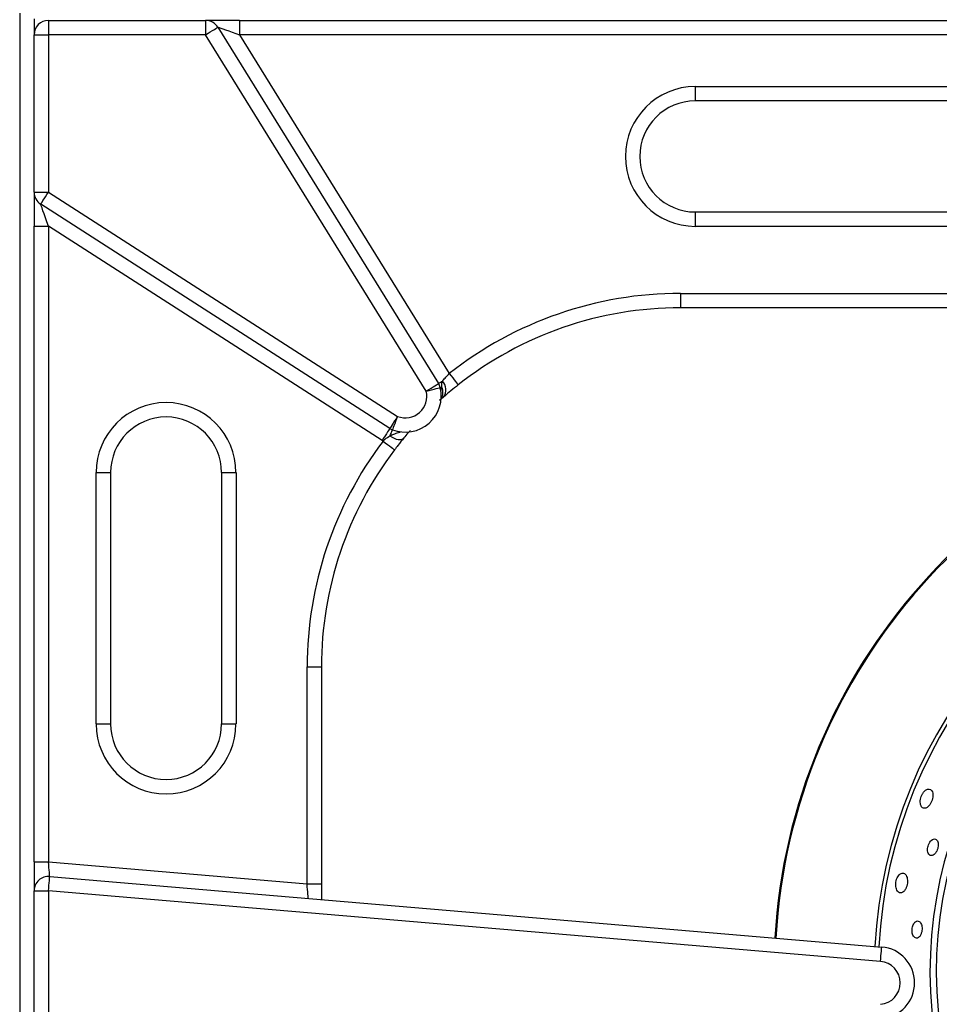
# Model space of a CAD drawing. Units: millimetres. Extents: x 2288 to 3933, y 1603 to 2391.
# Drawn here: x 2314 to 2327, y 1680 to 1694 of the extents above; entities that cross this region are included whole.
import ezdxf

# ---------------------------------------------------------------- set-up
doc = ezdxf.new("R2010")
doc.units = ezdxf.units.MM
doc.styles.get("Standard").update_dxf_attribs({"font": 'arial.ttf'})
doc.dimstyles.new('ISO-25', dxfattribs={"dimscale": 2, "dimtxt": 2.5, "dimasz": 2.5, "dimexe": 1.25, "dimexo": 0.625, "dimtad": 1, "dimdec": 0, "dimlfac": 10, "dimtxsty": 'Standard', "dimcen": 2.5, "dimadec": 0, "dimazin": 0, "dimtfac": 1, "dimtdec": 0, "dimtmove": 0, "dimatfit": 3, "dimfxl": 1, "dimlwd": 13, "dimlwe": 13, "dimarcsym": 0})

# ---------------------------------------------------------------- blocks, each defined once
blk = doc.blocks.new('new blocksup6')
at = {"color": 8, "linetype": 'Continuous', "lineweight": 25}
for p, q in [((2761.638, 1373.828), (2761.638, 1308.712)), ((2761.838, 1373.748), (2761.838, 1373.528)), ((2761.838, 1373.598), (2761.85, 1373.598)), ((2762.038, 1373.728), (2764.226, 1373.728)), ((2762.038, 1373.728), (2762.038, 1373.528)), ((2764.226, 1373.728), (2764.226, 1373.528)), ((2764.697, 1373.728), (2764.226, 1373.728)), ((2764.396, 1373.634), (2767.468, 1368.673)), ((2764.697, 1373.728), (2764.697, 1373.528)), ((2764.697, 1373.728), (2777.962, 1373.728)), ((2761.838, 1371.338), (2761.838, 1373.528)), ((2761.838, 1373.528), (2762.038, 1373.528)), ((2762.038, 1373.528), (2762.038, 1371.338)), ((2764.226, 1373.528), (2762.038, 1373.528)), ((2767.297, 1368.568), (2764.226, 1373.528)), ((2764.697, 1373.528), (2767.617, 1368.811)), ((2777.962, 1373.528), (2764.697, 1373.528)), ((2771.042, 1372.807), (2774.542, 1372.807)), ((2771.042, 1372.807), (2771.042, 1372.607)), ((2774.542, 1372.607), (2771.042, 1372.607)), ((2761.838, 1371.338), (2762.038, 1371.338)), ((2761.838, 1371.338), (2761.838, 1370.862)), ((2762.038, 1371.338), (2766.898, 1368.216)), ((2766.79, 1368.048), (2761.93, 1371.169)), ((2771.042, 1371.061), (2771.042, 1370.861)), ((2771.042, 1371.061), (2774.542, 1371.061)), ((2761.838, 1370.862), (2762.038, 1370.862)), ((2761.838, 1362.012), (2761.838, 1370.862)), ((2766.682, 1367.88), (2762.038, 1370.862)), ((2762.038, 1370.862), (2762.038, 1362.012)), ((2774.542, 1370.861), (2771.042, 1370.861)), ((2770.838, 1369.928), (2778.427, 1369.928)), ((2770.838, 1369.928), (2770.838, 1369.728)), ((2778.427, 1369.728), (2770.838, 1369.728)), ((2767.538, 1368.485), (2767.483, 1368.436)), ((2762.702, 1363.934), (2762.702, 1367.434)), ((2762.702, 1367.434), (2762.902, 1367.434)), ((2762.902, 1367.434), (2762.902, 1363.934)), ((2764.449, 1367.434), (2764.649, 1367.434)), ((2764.449, 1363.934), (2764.449, 1367.434)), ((2764.649, 1367.434), (2764.649, 1363.934)), ((2765.638, 1361.707), (2765.638, 1364.728)), ((2765.638, 1364.728), (2765.838, 1364.728)), ((2765.838, 1364.728), (2765.838, 1361.707)), ((2762.702, 1363.934), (2762.902, 1363.934)), ((2764.449, 1363.934), (2764.649, 1363.934)), ((2761.838, 1362.012), (2762.038, 1362.012)), ((2761.838, 1362.012), (2761.838, 1361.611)), ((2762.038, 1362.012), (2765.638, 1361.707)), ((2762.055, 1361.81), (2773.638, 1360.828)), ((2765.638, 1361.707), (2765.838, 1361.707)), ((2765.838, 1361.707), (2765.838, 1361.489)), ((2761.838, 1361.611), (2762.038, 1361.611)), ((2761.838, 1359.046), (2761.838, 1361.611)), ((2773.621, 1360.629), (2762.038, 1361.611)), ((2762.038, 1361.611), (2762.038, 1359.046))]:
    blk.add_line(p, q, dxfattribs=at)
at = {"color": 8, "linetype": 'Continuous', "lineweight": 25, "flags": 128}
for points in [[(2764.226, 1373.528), (2764.259, 1373.549), (2764.291, 1373.569), (2764.321, 1373.587), (2764.347, 1373.603), (2764.368, 1373.616), (2764.383, 1373.626), (2764.393, 1373.632), (2764.396, 1373.634)], [(2764.396, 1373.634), (2764.401, 1373.632), (2764.414, 1373.627), (2764.437, 1373.619), (2764.467, 1373.609), (2764.504, 1373.596), (2764.547, 1373.581), (2764.594, 1373.564), (2764.645, 1373.547), (2764.697, 1373.528)], [(2761.93, 1371.169), (2761.932, 1371.172), (2761.938, 1371.182), (2761.948, 1371.198), (2761.961, 1371.219), (2761.978, 1371.244), (2761.996, 1371.273), (2762.017, 1371.305), (2762.038, 1371.338)], [(2762.038, 1370.862), (2762.017, 1370.922), (2761.996, 1370.98), (2761.978, 1371.033), (2761.961, 1371.079), (2761.948, 1371.117), (2761.938, 1371.146), (2761.932, 1371.163), (2761.93, 1371.169)], [(2767.617, 1368.811), (2767.642, 1368.781), (2767.665, 1368.751), (2767.686, 1368.724), (2767.705, 1368.7), (2767.72, 1368.681), (2767.732, 1368.666), (2767.739, 1368.657), (2767.741, 1368.654)], [(2767.297, 1368.568), (2767.331, 1368.589), (2767.363, 1368.608), (2767.392, 1368.627), (2767.418, 1368.642), (2767.439, 1368.656), (2767.455, 1368.665), (2767.464, 1368.671), (2767.468, 1368.673)], [(2767.468, 1368.673), (2767.468, 1368.674), (2767.471, 1368.676), (2767.476, 1368.678), (2767.482, 1368.682), (2767.49, 1368.687), (2767.499, 1368.693), (2767.51, 1368.699), (2767.522, 1368.707)], [(2767.297, 1368.568), (2767.335, 1368.577), (2767.372, 1368.586), (2767.405, 1368.595), (2767.435, 1368.602), (2767.459, 1368.608), (2767.477, 1368.612), (2767.488, 1368.615), (2767.492, 1368.616)], [(2766.898, 1368.216), (2766.877, 1368.183), (2766.857, 1368.152), (2766.838, 1368.123), (2766.822, 1368.097), (2766.808, 1368.076), (2766.798, 1368.061), (2766.792, 1368.051), (2766.79, 1368.048)], [(2766.898, 1368.216), (2766.884, 1368.18), (2766.87, 1368.145), (2766.858, 1368.113), (2766.847, 1368.084), (2766.838, 1368.061), (2766.831, 1368.044), (2766.827, 1368.033), (2766.826, 1368.03)], [(2766.79, 1368.048), (2766.788, 1368.045), (2766.782, 1368.035), (2766.772, 1368.02), (2766.758, 1367.999), (2766.742, 1367.973), (2766.723, 1367.944), (2766.703, 1367.913), (2766.682, 1367.88)], [(2766.792, 1367.943), (2766.799, 1367.962), (2766.806, 1367.979), (2766.812, 1367.994), (2766.817, 1368.007), (2766.821, 1368.017), (2766.823, 1368.024), (2766.825, 1368.028), (2766.826, 1368.03)], [(2766.695, 1367.871), (2766.726, 1367.848), (2766.756, 1367.825), (2766.784, 1367.804), (2766.808, 1367.786), (2766.828, 1367.771), (2766.842, 1367.76), (2766.851, 1367.753), (2766.855, 1367.751)], [(2766.792, 1367.943), (2766.821, 1367.925), (2766.85, 1367.91), (2766.879, 1367.9), (2766.906, 1367.894), (2766.931, 1367.892), (2766.953, 1367.896), (2766.971, 1367.903), (2766.985, 1367.915)], [(2762.055, 1361.81), (2762.054, 1361.814), (2762.053, 1361.825), (2762.052, 1361.844), (2762.05, 1361.869), (2762.047, 1361.9), (2762.044, 1361.935), (2762.041, 1361.973), (2762.038, 1362.012)], [(2762.038, 1361.611), (2762.041, 1361.649), (2762.044, 1361.687), (2762.047, 1361.721), (2762.05, 1361.752), (2762.052, 1361.776), (2762.053, 1361.795), (2762.054, 1361.806), (2762.055, 1361.81)], [(2765.655, 1361.505), (2765.654, 1361.509), (2765.653, 1361.52), (2765.652, 1361.539), (2765.65, 1361.564), (2765.647, 1361.595), (2765.644, 1361.63), (2765.641, 1361.668), (2765.638, 1361.707)], [(2773.621, 1360.629), (2773.624, 1360.668), (2773.627, 1360.705), (2773.63, 1360.74), (2773.633, 1360.77), (2773.635, 1360.795), (2773.636, 1360.813), (2773.637, 1360.824), (2773.638, 1360.828)]]:
    blk.add_lwpolyline(points, dxfattribs=at)
at = {"color": 8, "linetype": 'Continuous', "lineweight": 25}
for centre, radius, start, end in [((2762.038, 1373.528), 0.2, 90, 180), ((2764.226, 1373.528), 0.2, 31.7646, 90), ((2771.042, 1371.834), 0.973, 90, 270), ((2771.042, 1371.834), 0.773, 90, 270), ((2762.038, 1371.338), 0.2, 180, 237.292), ((2770.838, 1364.728), 5.2, 90, 128.2633), ((2770.838, 1364.728), 5, 90, 128.2633), ((2767.297, 1368.568), 0.2, 13.8789, 31.7646), ((2767.403, 1368.587), 0.169, 323.0167, 45.4203), ((2767.006, 1368.496), 0.5, 248.8374, 13.8789), ((2767.006, 1368.496), 0.3, 248.8374, 13.8789), ((2767.479, 1368.717), 0.102, 277.2085, 290.5536), ((2767.348, 1368.553), 0.181, 330.7138, 22.402), ((2763.675, 1367.434), 0.973, 0, 180), ((2780.238, 1360.488), 8.102, 100.0922, 176.7017), ((2780.238, 1360.488), 8.088, 100.0968, 176.7043), ((2763.675, 1367.434), 0.773, 0, 180), ((2766.898, 1368.216), 0.2, 237.292, 248.8374), ((2770.838, 1364.728), 5.2, 142.8093, 180), ((2766.898, 1368.216), 0.4, 237.292, 239.5448), ((2770.838, 1364.728), 5, 142.8093, 180), ((2780.238, 1360.488), 6.704, 100.6616, 177.0241), ((2780.238, 1360.488), 6.65, 100.6884, 177.0392), ((2780.238, 1360.488), 5.929, 101.0932, 259.3039), ((2780.238, 1360.488), 5.842, 101.1486, 259.2583), ((2763.675, 1363.934), 0.973, 180, 0), ((2763.675, 1363.934), 0.773, 180, 0), ((2762.038, 1361.611), 0.2, 85.156, 180), ((2773.595, 1360.33), 0.5, 274.8612, 85.156), ((2773.595, 1360.33), 0.3, 274.8612, 85.156)]:
    blk.add_arc(centre, radius, start, end, dxfattribs=at)
for points, knots in [([(2767.522, 1368.707), (2767.524, 1368.71), (2767.538, 1368.726), (2767.568, 1368.761), (2767.601, 1368.795), (2767.617, 1368.811)], [0, 0, 0, 0, 0.0914783, 0.5462987, 1, 1, 1, 1]), ([(2767.515, 1368.622), (2767.513, 1368.642), (2767.511, 1368.673), (2767.519, 1368.698), (2767.522, 1368.707)], [0, 0, 0, 0, 0.646188, 1, 1, 1, 1]), ([(2767.5, 1368.573), (2767.501, 1368.574), (2767.501, 1368.575), (2767.505, 1368.589), (2767.51, 1368.607), (2767.515, 1368.622)], [0, 0, 0, 0, 0.29077, 0.370926, 1, 1, 1, 1]), ([(2767.741, 1368.654), (2767.707, 1368.627), (2767.638, 1368.571), (2767.573, 1368.515), (2767.543, 1368.49), (2767.538, 1368.485)], [0, 0, 0, 0, 0.451878, 0.9074515, 1, 1, 1, 1]), ([(2766.792, 1367.943), (2766.81, 1367.952), (2766.844, 1367.97), (2766.892, 1367.987), (2766.925, 1367.997), (2766.937, 1368.001), (2766.938, 1368.001), (2766.938, 1368.001)], [0, 0, 0, 0, 0.29288, 0.546957, 0.819863, 0.951453, 1, 1, 1, 1]), ([(2767.075, 1368.02), (2767.064, 1368.009), (2767.039, 1367.98), (2767.005, 1367.939), (2766.985, 1367.915)], [0, 0, 0, 0, 0.420451, 1, 1, 1, 1]), ([(2766.695, 1367.871), (2766.705, 1367.881), (2766.734, 1367.911), (2766.769, 1367.93), (2766.792, 1367.943)], [0, 0, 0, 0, 0.331115, 1, 1, 1, 1]), ([(2766.985, 1367.915), (2766.957, 1367.882), (2766.915, 1367.83), (2766.87, 1367.771), (2766.855, 1367.751)], [0, 0, 0, 0, 0.6493, 1, 1, 1, 1]), ([(2774.225, 1362.99), (2774.218, 1362.98), (2774.202, 1362.961), (2774.185, 1362.923), (2774.175, 1362.884), (2774.172, 1362.844), (2774.177, 1362.807), (2774.192, 1362.776), (2774.217, 1362.758), (2774.25, 1362.759), (2774.284, 1362.781), (2774.312, 1362.815), (2774.333, 1362.855), (2774.345, 1362.895), (2774.351, 1362.935), (2774.349, 1362.972), (2774.337, 1363.005), (2774.315, 1363.026), (2774.283, 1363.03), (2774.251, 1363.016), (2774.232, 1362.997), (2774.225, 1362.99)], [0, 0, 0, 0, 0.043245, 0.086544, 0.129198, 0.174545, 0.225664, 0.284221, 0.349225, 0.415821, 0.477071, 0.529365, 0.574886, 0.618194, 0.663216, 0.712825, 0.768862, 0.831436, 0.897688, 0.96158, 1, 1, 1, 1]), ([(2774.276, 1362.167), (2774.278, 1362.155), (2774.283, 1362.131), (2774.3, 1362.109), (2774.323, 1362.098), (2774.351, 1362.103), (2774.379, 1362.125), (2774.402, 1362.159), (2774.417, 1362.197), (2774.424, 1362.234), (2774.425, 1362.267), (2774.419, 1362.297), (2774.406, 1362.321), (2774.385, 1362.335), (2774.358, 1362.334), (2774.329, 1362.317), (2774.305, 1362.288), (2774.288, 1362.254), (2774.277, 1362.217), (2774.274, 1362.188), (2774.276, 1362.172), (2774.276, 1362.167)], [0, 0, 0, 0, 0.056073, 0.111922, 0.17403, 0.240102, 0.304031, 0.360458, 0.408922, 0.453056, 0.497072, 0.5443, 0.597147, 0.656729, 0.721736, 0.787407, 0.837753, 0.888319, 0.933383, 0.976272, 1, 1, 1, 1]), ([(2773.87, 1361.821), (2773.863, 1361.811), (2773.85, 1361.791), (2773.838, 1361.752), (2773.832, 1361.711), (2773.833, 1361.671), (2773.841, 1361.633), (2773.858, 1361.602), (2773.883, 1361.581), (2773.914, 1361.579), (2773.945, 1361.598), (2773.971, 1361.633), (2773.987, 1361.675), (2773.995, 1361.718), (2773.996, 1361.759), (2773.99, 1361.797), (2773.976, 1361.831), (2773.954, 1361.854), (2773.924, 1361.861), (2773.894, 1361.849), (2773.877, 1361.829), (2773.87, 1361.821)], [0, 0, 0, 0, 0.044384, 0.088871, 0.131581, 0.175282, 0.22353, 0.278704, 0.341203, 0.40792, 0.472321, 0.528634, 0.576638, 0.620373, 0.664222, 0.711495, 0.764531, 0.824347, 0.889547, 0.955348, 1, 1, 1, 1]), ([(2774.07, 1361.125), (2774.067, 1361.114), (2774.06, 1361.092), (2774.058, 1361.056), (2774.062, 1361.022), (2774.071, 1360.992), (2774.087, 1360.967), (2774.108, 1360.952), (2774.134, 1360.951), (2774.16, 1360.967), (2774.181, 1360.998), (2774.195, 1361.038), (2774.2, 1361.077), (2774.198, 1361.113), (2774.19, 1361.145), (2774.177, 1361.171), (2774.157, 1361.188), (2774.133, 1361.194), (2774.106, 1361.182), (2774.084, 1361.157), (2774.074, 1361.134), (2774.07, 1361.125)], [0, 0, 0, 0, 0.043709, 0.087482, 0.13037, 0.17552, 0.226009, 0.283547, 0.347457, 0.413569, 0.475477, 0.529116, 0.575702, 0.619368, 0.664094, 0.71291, 0.767883, 0.829501, 0.895398, 0.959823, 1, 1, 1, 1])]:
    blk.add_open_spline(points, degree=3, knots=knots, dxfattribs=at)
blk = doc.blocks.new('*D24')
at = {"color": 0, "lineweight": 13, "transparency": 16777216}
for p, q in [((2585.239, 1801.01), (2585.239, 1806.01)), ((2559.196, 1796.01), (2587.739, 1796.01)), ((2585.239, 1796.01), (2585.239, 1785.01)), ((2564.046, 1785.01), (2587.739, 1785.01)), ((2585.239, 1780.01), (2585.239, 1775.01)), ((2422.051, 1631.656), (2422.051, 1602.844)), ((2313.891, 1629.142), (2313.891, 1602.844)), ((2417.051, 1605.344), (2318.891, 1605.344))]:
    blk.add_line(p, q, dxfattribs=at)
at = {"color": 0, "transparency": 16777216}
for points in [[(2584.405, 1801.01), (2586.072, 1801.01), (2585.239, 1796.01)], [(2584.405, 1780.01), (2586.072, 1780.01), (2585.239, 1785.01)], [(2318.891, 1606.178), (2318.891, 1604.511), (2313.891, 1605.344)], [(2417.051, 1606.178), (2417.051, 1604.511), (2422.051, 1605.344)]]:
    blk.add_solid(points, dxfattribs=at)
at = {"layer": 'Defpoints', "color": 0, "transparency": 16777216}
for p in [(2557.946, 1796.01), (2562.796, 1785.01), (2585.239, 1785.01), (2422.051, 1632.906), (2313.891, 1630.392), (2313.891, 1605.344)]:
    blk.add_point(p, dxfattribs=at)
at = {"color": 0, "transparency": 16777216, "insert": (2581.436, 1790.51), "char_height": 5, "attachment_point": 5, "rotation": 90}
blk.add_mtext('110', dxfattribs=at)
at = {"color": 0, "transparency": 16777216, "insert": (2367.971, 1609.147), "char_height": 5, "attachment_point": 5}
blk.add_mtext('1080', dxfattribs=at)

msp = doc.modelspace()

# ---------------------------------------------------------------- block references
msp.add_blockref('new blocksup6', (-447.746, 319.807))

# ---------------------------------------------------------------- dimensions: what is measured, and where the dimension line sits
dim = msp.add_linear_dim(base=(2313.891, 1605.344), p1=(2422.051, 1632.906), p2=(2313.891, 1630.392), text='1080', dimstyle='ISO-25')
dim.commit()
dim.dimension.update_dxf_attribs({"geometry": '*D24', "text_midpoint": (2367.971, 1609.147)})
dim = msp.add_linear_dim(base=(2585.239, 1785.01), p1=(2557.946, 1796.01), p2=(2562.796, 1785.01), angle=90, dimstyle='ISO-25')
dim.commit()
dim.dimension.update_dxf_attribs({"geometry": '*D24', "text_midpoint": (2585.239, 1790.51), "dimtype": 160})

doc.saveas('drawing.dxf')
